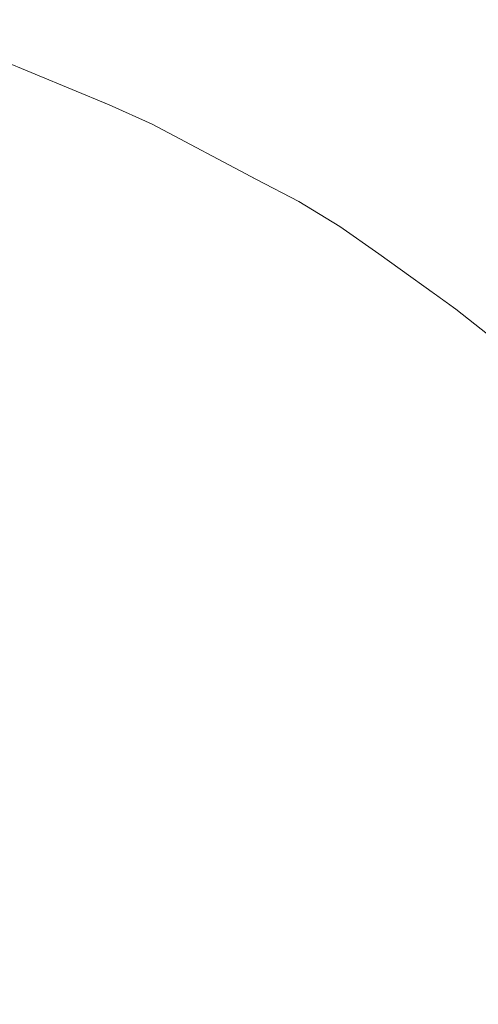
# Model space of a CAD drawing. Units: millimetres. Extents: x 4989 to 17288, y -7036 to 5164.
# Drawn here: x 7470 to 7476, y -6948 to -6935 of the extents above; entities that cross this region are included whole.
import ezdxf

# ---------------------------------------------------------------- set-up
doc = ezdxf.new("R2010")
doc.units = ezdxf.units.MM
doc.header["$MEASUREMENT"] = 0
doc.linetypes.add('Wipeout_Contour', pattern=[1000, 0, -1000])
doc.layers.add('0_Pen_No__1', color=7, linetype='Continuous', lineweight=20)

msp = doc.modelspace()

# ---------------------------------------------------------------- wipeouts: each hides what was drawn before it
at = {"color": 254, "linetype": 'Wipeout_Contour', "lineweight": 0, "ltscale": 61175.209137}
msp.add_wipeout([(7468.553, -6940.734), (7467.269, -6941.437), (7467.88, -6941.457), (7469.172, -6940.753), (7470.101, -6940.05), (7469.476, -6940.031)], dxfattribs=at)
at = {"color": 254, "linetype": 'Wipeout_Contour', "lineweight": 0, "ltscale": 40788.660209}
msp.add_wipeout([(7468.016, -6942.452), (7468.599, -6942.626), (7470.286, -6941.923), (7469.695, -6941.749)], dxfattribs=at)
at = {"color": 254, "linetype": 'Wipeout_Contour', "lineweight": 0, "ltscale": 40791.910615}
msp.add_wipeout([(7467.661, -6943.789), (7468.196, -6944.072), (7470.275, -6943.369), (7469.73, -6943.085)], dxfattribs=at)
at = {"color": 254, "linetype": 'Wipeout_Contour', "lineweight": 0, "ltscale": 40796.823461}
msp.add_wipeout([(7469.696, -6945.122), (7467.228, -6945.826), (7467.677, -6946.238), (7470.154, -6945.535)], dxfattribs=at)

# ---------------------------------------------------------------- next in the draw order: wipeouts: each hides what was drawn before it
at = {"color": 254, "linetype": 'Wipeout_Contour', "lineweight": 0, "ltscale": 40784.86462}
msp.add_wipeout([(7469.172, -6940.753), (7467.88, -6941.457), (7468.49, -6941.516), (7469.789, -6940.812)], dxfattribs=at)
at = {"color": 254, "linetype": 'Wipeout_Contour', "lineweight": 0, "ltscale": 40790.888454}
msp.add_wipeout([(7468.599, -6942.626), (7469.171, -6942.838), (7470.867, -6942.134), (7470.286, -6941.923)], dxfattribs=at)
at = {"color": 254, "linetype": 'Wipeout_Contour', "lineweight": 0, "ltscale": 40794.28586}
msp.add_wipeout([(7468.196, -6944.072), (7468.715, -6944.389), (7470.803, -6943.686), (7470.275, -6943.369)], dxfattribs=at)
at = {"color": 254, "linetype": 'Wipeout_Contour', "lineweight": 0, "ltscale": 40799.280298}
msp.add_wipeout([(7470.154, -6945.535), (7467.677, -6946.238), (7468.104, -6946.679), (7470.588, -6945.976)], dxfattribs=at)

# ---------------------------------------------------------------- next in the draw order: wipeouts: each hides what was drawn before it
at = {"color": 254, "linetype": 'Wipeout_Contour', "lineweight": 0, "ltscale": 40786.868657}
msp.add_wipeout([(7469.789, -6940.812), (7468.49, -6941.516), (7469.095, -6941.613), (7470.402, -6940.91)], dxfattribs=at)
at = {"color": 254, "linetype": 'Wipeout_Contour', "lineweight": 0, "ltscale": 40793.182823}
msp.add_wipeout([(7469.171, -6942.838), (7469.73, -6943.085), (7471.434, -6942.382), (7470.867, -6942.134)], dxfattribs=at)
at = {"color": 254, "linetype": 'Wipeout_Contour', "lineweight": 0, "ltscale": 40796.701241}
msp.add_wipeout([(7468.715, -6944.389), (7469.216, -6944.74), (7471.311, -6944.037), (7470.803, -6943.686)], dxfattribs=at)
at = {"color": 254, "linetype": 'Wipeout_Contour', "lineweight": 0, "ltscale": 40801.740997}
msp.add_wipeout([(7470.588, -6945.976), (7468.104, -6946.679), (7468.505, -6947.147), (7470.996, -6946.444)], dxfattribs=at)

# ---------------------------------------------------------------- next in the draw order: wipeouts: each hides what was drawn before it
at = {"color": 254, "linetype": 'Wipeout_Contour', "lineweight": 0, "ltscale": 40786.211756}
msp.add_wipeout([(7469.172, -6940.753), (7469.789, -6940.812), (7470.723, -6940.109), (7470.101, -6940.05)], dxfattribs=at)
at = {"color": 254, "linetype": 'Wipeout_Contour', "lineweight": 0, "ltscale": 40788.963194}
msp.add_wipeout([(7470.402, -6940.91), (7469.095, -6941.613), (7469.695, -6941.749), (7471.009, -6941.046)], dxfattribs=at)
at = {"color": 254, "linetype": 'Wipeout_Contour', "lineweight": 0, "ltscale": 40795.534252}
msp.add_wipeout([(7469.73, -6943.085), (7470.275, -6943.369), (7471.986, -6942.665), (7471.434, -6942.382)], dxfattribs=at)
at = {"color": 254, "linetype": 'Wipeout_Contour', "lineweight": 0, "ltscale": 40799.14722}
msp.add_wipeout([(7469.216, -6944.74), (7469.696, -6945.122), (7471.799, -6944.419), (7471.311, -6944.037)], dxfattribs=at)
at = {"color": 254, "linetype": 'Wipeout_Contour', "lineweight": 0, "ltscale": 40804.195847}
msp.add_wipeout([(7470.996, -6946.444), (7468.505, -6947.147), (7468.88, -6947.64), (7471.377, -6946.936)], dxfattribs=at)

# ---------------------------------------------------------------- next in the draw order: wipeouts: each hides what was drawn before it
at = {"color": 254, "linetype": 'Wipeout_Contour', "lineweight": 0, "ltscale": 40788.234465}
msp.add_wipeout([(7469.789, -6940.812), (7470.402, -6940.91), (7471.341, -6940.206), (7470.723, -6940.109)], dxfattribs=at)
at = {"color": 254, "linetype": 'Wipeout_Contour', "lineweight": 0, "ltscale": 40791.139955}
msp.add_wipeout([(7471.009, -6941.046), (7469.695, -6941.749), (7470.286, -6941.923), (7471.607, -6941.22)], dxfattribs=at)
at = {"color": 254, "linetype": 'Wipeout_Contour', "lineweight": 0, "ltscale": 40797.933451}
msp.add_wipeout([(7470.275, -6943.369), (7470.803, -6943.686), (7472.521, -6942.983), (7471.986, -6942.665)], dxfattribs=at)
at = {"color": 254, "linetype": 'Wipeout_Contour', "lineweight": 0, "ltscale": 40801.614139}
msp.add_wipeout([(7469.696, -6945.122), (7470.154, -6945.535), (7472.264, -6944.831), (7471.799, -6944.419)], dxfattribs=at)
at = {"color": 254, "linetype": 'Wipeout_Contour', "lineweight": 0, "ltscale": 40806.635164}
msp.add_wipeout([(7471.377, -6946.936), (7468.88, -6947.64), (7469.227, -6948.156), (7471.73, -6947.452)], dxfattribs=at)

# ---------------------------------------------------------------- next in the draw order: wipeouts: each hides what was drawn before it
at = {"color": 254, "linetype": 'Wipeout_Contour', "lineweight": 0, "ltscale": 61173.133305}
msp.add_wipeout([(7468.852, -6940.05), (7469.476, -6940.031), (7470.035, -6939.327), (7470.228, -6938.624), (7469.6, -6938.643), (7469.408, -6939.347)], dxfattribs=at)
at = {"color": 254, "linetype": 'Wipeout_Contour', "lineweight": 0, "ltscale": 40790.346618}
msp.add_wipeout([(7470.402, -6940.91), (7471.009, -6941.046), (7471.952, -6940.342), (7471.341, -6940.206)], dxfattribs=at)
at = {"color": 254, "linetype": 'Wipeout_Contour', "lineweight": 0, "ltscale": 40793.390334}
msp.add_wipeout([(7471.607, -6941.22), (7470.286, -6941.923), (7470.867, -6942.134), (7472.193, -6941.431)], dxfattribs=at)
at = {"color": 254, "linetype": 'Wipeout_Contour', "lineweight": 0, "ltscale": 40800.370945}
msp.add_wipeout([(7470.803, -6943.686), (7471.311, -6944.037), (7473.036, -6943.333), (7472.521, -6942.983)], dxfattribs=at)
at = {"color": 254, "linetype": 'Wipeout_Contour', "lineweight": 0, "ltscale": 40804.092262}
msp.add_wipeout([(7470.154, -6945.535), (7470.588, -6945.976), (7472.704, -6945.272), (7472.264, -6944.831)], dxfattribs=at)
at = {"color": 254, "linetype": 'Wipeout_Contour', "lineweight": 0, "ltscale": 40809.049325}
msp.add_wipeout([(7471.73, -6947.452), (7469.227, -6948.156), (7469.545, -6948.693), (7472.051, -6947.989)], dxfattribs=at)

# ---------------------------------------------------------------- next in the draw order: wipeouts: each hides what was drawn before it
at = {"color": 254, "linetype": 'Wipeout_Contour', "lineweight": 0, "ltscale": 61175.886353}
msp.add_wipeout([(7469.476, -6940.031), (7470.101, -6940.05), (7470.663, -6939.347), (7470.856, -6938.643), (7470.228, -6938.624), (7470.035, -6939.327)], dxfattribs=at)
at = {"color": 254, "linetype": 'Wipeout_Contour', "lineweight": 0, "ltscale": 40792.539866}
msp.add_wipeout([(7471.009, -6941.046), (7471.607, -6941.22), (7472.554, -6940.516), (7471.952, -6940.342)], dxfattribs=at)
at = {"color": 254, "linetype": 'Wipeout_Contour', "lineweight": 0, "ltscale": 40795.70544}
msp.add_wipeout([(7472.193, -6941.431), (7470.867, -6942.134), (7471.434, -6942.382), (7472.766, -6941.679)], dxfattribs=at)
at = {"color": 254, "linetype": 'Wipeout_Contour', "lineweight": 0, "ltscale": 40802.83711}
msp.add_wipeout([(7471.311, -6944.037), (7471.799, -6944.419), (7473.529, -6943.716), (7473.036, -6943.333)], dxfattribs=at)
at = {"color": 254, "linetype": 'Wipeout_Contour', "lineweight": 0, "ltscale": 40806.571808}
msp.add_wipeout([(7470.588, -6945.976), (7470.996, -6946.444), (7473.118, -6945.74), (7472.704, -6945.272)], dxfattribs=at)

# ---------------------------------------------------------------- next in the draw order: wipeouts: each hides what was drawn before it
at = {"color": 254, "linetype": 'Wipeout_Contour', "lineweight": 0, "ltscale": 61167.467293}
msp.add_wipeout([(7469.6, -6938.643), (7470.228, -6938.624), (7470.054, -6937.921), (7469.513, -6937.217), (7468.89, -6937.237), (7469.427, -6937.94)], dxfattribs=at)
at = {"color": 254, "linetype": 'Wipeout_Contour', "lineweight": 0, "ltscale": 40786.486782}
msp.add_wipeout([(7470.101, -6940.05), (7470.723, -6940.109), (7471.288, -6939.406), (7470.663, -6939.347)], dxfattribs=at)
at = {"color": 254, "linetype": 'Wipeout_Contour', "lineweight": 0, "ltscale": 40794.805541}
msp.add_wipeout([(7471.607, -6941.22), (7472.193, -6941.431), (7473.145, -6940.728), (7472.554, -6940.516)], dxfattribs=at)
at = {"color": 254, "linetype": 'Wipeout_Contour', "lineweight": 0, "ltscale": 40798.076126}
msp.add_wipeout([(7472.766, -6941.679), (7471.434, -6942.382), (7471.986, -6942.665), (7473.323, -6941.962)], dxfattribs=at)
at = {"color": 254, "linetype": 'Wipeout_Contour', "lineweight": 0, "ltscale": 40805.322207}
msp.add_wipeout([(7471.799, -6944.419), (7472.264, -6944.831), (7473.999, -6944.128), (7473.529, -6943.716)], dxfattribs=at)
at = {"color": 254, "linetype": 'Wipeout_Contour', "lineweight": 0, "ltscale": 40809.042991}
msp.add_wipeout([(7470.996, -6946.444), (7471.377, -6946.936), (7473.503, -6946.233), (7473.118, -6945.74)], dxfattribs=at)

# ---------------------------------------------------------------- next in the draw order: wipeouts: each hides what was drawn before it
at = {"color": 254, "linetype": 'Wipeout_Contour', "lineweight": 0, "ltscale": 40788.520972}
msp.add_wipeout([(7470.723, -6940.109), (7471.341, -6940.206), (7471.909, -6939.503), (7471.288, -6939.406)], dxfattribs=at)
at = {"color": 254, "linetype": 'Wipeout_Contour', "lineweight": 0, "ltscale": 40797.134688}
msp.add_wipeout([(7472.193, -6941.431), (7472.766, -6941.679), (7473.721, -6940.975), (7473.145, -6940.728)], dxfattribs=at)
at = {"color": 254, "linetype": 'Wipeout_Contour', "lineweight": 0, "ltscale": 40800.493026}
msp.add_wipeout([(7473.323, -6941.962), (7471.986, -6942.665), (7472.521, -6942.983), (7473.863, -6942.279)], dxfattribs=at)
at = {"color": 254, "linetype": 'Wipeout_Contour', "lineweight": 0, "ltscale": 40807.816427}
msp.add_wipeout([(7472.264, -6944.831), (7472.704, -6945.272), (7474.443, -6944.569), (7473.999, -6944.128)], dxfattribs=at)
at = {"color": 254, "linetype": 'Wipeout_Contour', "lineweight": 0, "ltscale": 40811.496063}
msp.add_wipeout([(7471.377, -6946.936), (7471.73, -6947.452), (7473.859, -6946.749), (7473.503, -6946.233)], dxfattribs=at)

# ---------------------------------------------------------------- next in the draw order: wipeouts: each hides what was drawn before it
at = {"color": 254, "linetype": 'Wipeout_Contour', "lineweight": 0, "ltscale": 40785.68037}
msp.add_wipeout([(7470.856, -6938.643), (7470.663, -6939.347), (7471.288, -6939.406), (7471.482, -6938.702)], dxfattribs=at)
at = {"color": 254, "linetype": 'Wipeout_Contour', "lineweight": 0, "ltscale": 40790.643615}
msp.add_wipeout([(7471.341, -6940.206), (7471.952, -6940.342), (7472.522, -6939.639), (7471.909, -6939.503)], dxfattribs=at)
at = {"color": 254, "linetype": 'Wipeout_Contour', "lineweight": 0, "ltscale": 40799.518105}
msp.add_wipeout([(7472.766, -6941.679), (7473.323, -6941.962), (7474.281, -6941.259), (7473.721, -6940.975)], dxfattribs=at)
at = {"color": 254, "linetype": 'Wipeout_Contour', "lineweight": 0, "ltscale": 40802.946596}
msp.add_wipeout([(7473.863, -6942.279), (7472.521, -6942.983), (7473.036, -6943.333), (7474.382, -6942.63)], dxfattribs=at)
at = {"color": 254, "linetype": 'Wipeout_Contour', "lineweight": 0, "ltscale": 40810.309926}
msp.add_wipeout([(7472.704, -6945.272), (7473.118, -6945.74), (7474.86, -6945.037), (7474.443, -6944.569)], dxfattribs=at)
at = {"color": 254, "linetype": 'Wipeout_Contour', "lineweight": 0, "ltscale": 40813.921347}
msp.add_wipeout([(7471.73, -6947.452), (7472.051, -6947.989), (7474.183, -6947.286), (7473.859, -6946.749)], dxfattribs=at)

# ---------------------------------------------------------------- next in the draw order: wipeouts: each hides what was drawn before it
at = {"color": 254, "linetype": 'Wipeout_Contour', "lineweight": 0, "ltscale": 61170.217818}
msp.add_wipeout([(7470.228, -6938.624), (7470.856, -6938.643), (7470.68, -6937.94), (7470.135, -6937.237), (7469.513, -6937.217), (7470.054, -6937.921)], dxfattribs=at)
at = {"color": 254, "linetype": 'Wipeout_Contour', "lineweight": 0, "ltscale": 40787.718778}
msp.add_wipeout([(7471.288, -6939.406), (7471.909, -6939.503), (7472.102, -6938.8), (7471.482, -6938.702)], dxfattribs=at)
at = {"color": 254, "linetype": 'Wipeout_Contour', "lineweight": 0, "ltscale": 40792.846319}
msp.add_wipeout([(7471.952, -6940.342), (7472.554, -6940.516), (7473.126, -6939.813), (7472.522, -6939.639)], dxfattribs=at)
at = {"color": 254, "linetype": 'Wipeout_Contour', "lineweight": 0, "ltscale": 40801.946376}
msp.add_wipeout([(7473.323, -6941.962), (7473.863, -6942.279), (7474.823, -6941.576), (7474.281, -6941.259)], dxfattribs=at)
at = {"color": 254, "linetype": 'Wipeout_Contour', "lineweight": 0, "ltscale": 40805.427145}
msp.add_wipeout([(7474.382, -6942.63), (7473.036, -6943.333), (7473.529, -6943.716), (7474.879, -6943.012)], dxfattribs=at)
at = {"color": 254, "linetype": 'Wipeout_Contour', "lineweight": 0, "ltscale": 40812.792864}
msp.add_wipeout([(7473.118, -6945.74), (7473.503, -6946.233), (7475.249, -6945.53), (7474.86, -6945.037)], dxfattribs=at)
at = {"color": 254, "linetype": 'Wipeout_Contour', "lineweight": 0, "ltscale": 40816.309276}
msp.add_wipeout([(7472.051, -6947.989), (7472.342, -6948.545), (7474.476, -6947.842), (7474.183, -6947.286)], dxfattribs=at)

# ---------------------------------------------------------------- next in the draw order: wipeouts: each hides what was drawn before it
at = {"color": 254, "linetype": 'Wipeout_Contour', "lineweight": 0, "ltscale": 40783.791626}
msp.add_wipeout([(7470.856, -6938.643), (7471.482, -6938.702), (7471.304, -6937.999), (7470.68, -6937.94)], dxfattribs=at)
at = {"color": 254, "linetype": 'Wipeout_Contour', "lineweight": 0, "ltscale": 40789.844714}
msp.add_wipeout([(7472.102, -6938.8), (7471.909, -6939.503), (7472.522, -6939.639), (7472.716, -6938.936)], dxfattribs=at)
at = {"color": 254, "linetype": 'Wipeout_Contour', "lineweight": 0, "ltscale": 40795.120376}
msp.add_wipeout([(7472.554, -6940.516), (7473.145, -6940.728), (7473.718, -6940.024), (7473.126, -6939.813)], dxfattribs=at)
at = {"color": 254, "linetype": 'Wipeout_Contour', "lineweight": 0, "ltscale": 40804.409911}
msp.add_wipeout([(7473.863, -6942.279), (7474.382, -6942.63), (7475.344, -6941.927), (7474.823, -6941.576)], dxfattribs=at)
at = {"color": 254, "linetype": 'Wipeout_Contour', "lineweight": 0, "ltscale": 40807.92488}
msp.add_wipeout([(7474.879, -6943.012), (7473.529, -6943.716), (7473.999, -6944.128), (7475.352, -6943.425)], dxfattribs=at)
at = {"color": 254, "linetype": 'Wipeout_Contour', "lineweight": 0, "ltscale": 40815.255444}
msp.add_wipeout([(7473.503, -6946.233), (7473.859, -6946.749), (7475.606, -6946.046), (7475.249, -6945.53)], dxfattribs=at)
at = {"color": 254, "linetype": 'Wipeout_Contour', "lineweight": 0, "ltscale": 40818.650433}
msp.add_wipeout([(7472.342, -6948.545), (7472.6, -6949.117), (7474.734, -6948.414), (7474.476, -6947.842)], dxfattribs=at)

# ---------------------------------------------------------------- next in the draw order: wipeouts: each hides what was drawn before it
at = {"color": 254, "linetype": 'Wipeout_Contour', "lineweight": 0, "ltscale": 40785.827614}
msp.add_wipeout([(7471.482, -6938.702), (7472.102, -6938.8), (7471.922, -6938.096), (7471.304, -6937.999)], dxfattribs=at)
at = {"color": 254, "linetype": 'Wipeout_Contour', "lineweight": 0, "ltscale": 40792.04977}
msp.add_wipeout([(7472.522, -6939.639), (7473.126, -6939.813), (7473.319, -6939.11), (7472.716, -6938.936)], dxfattribs=at)
at = {"color": 254, "linetype": 'Wipeout_Contour', "lineweight": 0, "ltscale": 40797.456801}
msp.add_wipeout([(7473.145, -6940.728), (7473.721, -6940.975), (7474.295, -6940.272), (7473.718, -6940.024)], dxfattribs=at)
at = {"color": 254, "linetype": 'Wipeout_Contour', "lineweight": 0, "ltscale": 40806.898979}
msp.add_wipeout([(7474.382, -6942.63), (7474.879, -6943.012), (7475.843, -6942.309), (7475.344, -6941.927)], dxfattribs=at)
at = {"color": 254, "linetype": 'Wipeout_Contour', "lineweight": 0, "ltscale": 40810.42994}
msp.add_wipeout([(7475.352, -6943.425), (7473.999, -6944.128), (7474.443, -6944.569), (7475.798, -6943.866)], dxfattribs=at)
at = {"color": 254, "linetype": 'Wipeout_Contour', "lineweight": 0, "ltscale": 40817.687952}
msp.add_wipeout([(7473.859, -6946.749), (7474.183, -6947.286), (7475.933, -6946.583), (7475.606, -6946.046)], dxfattribs=at)

# ---------------------------------------------------------------- next in the draw order: wipeouts: each hides what was drawn before it
at = {"color": 254, "linetype": 'Wipeout_Contour', "lineweight": 0, "ltscale": 40780.816531}
msp.add_wipeout([(7470.68, -6937.94), (7471.304, -6937.999), (7470.754, -6937.296), (7470.135, -6937.237)], dxfattribs=at)
at = {"color": 254, "linetype": 'Wipeout_Contour', "lineweight": 0, "ltscale": 40787.950283}
msp.add_wipeout([(7472.102, -6938.8), (7472.716, -6938.936), (7472.532, -6938.232), (7471.922, -6938.096)], dxfattribs=at)
at = {"color": 254, "linetype": 'Wipeout_Contour', "lineweight": 0, "ltscale": 40794.325231}
msp.add_wipeout([(7473.126, -6939.813), (7473.718, -6940.024), (7473.91, -6939.321), (7473.319, -6939.11)], dxfattribs=at)
at = {"color": 254, "linetype": 'Wipeout_Contour', "lineweight": 0, "ltscale": 40799.84636}
msp.add_wipeout([(7473.721, -6940.975), (7474.281, -6941.259), (7474.856, -6940.555), (7474.295, -6940.272)], dxfattribs=at)
at = {"color": 254, "linetype": 'Wipeout_Contour', "lineweight": 0, "ltscale": 40809.403754}
msp.add_wipeout([(7474.879, -6943.012), (7475.352, -6943.425), (7476.317, -6942.721), (7475.843, -6942.309)], dxfattribs=at)
at = {"color": 254, "linetype": 'Wipeout_Contour', "lineweight": 0, "ltscale": 40812.932438}
msp.add_wipeout([(7475.798, -6943.866), (7474.443, -6944.569), (7474.86, -6945.037), (7476.218, -6944.334)], dxfattribs=at)
at = {"color": 254, "linetype": 'Wipeout_Contour', "lineweight": 0, "ltscale": 40820.080793}
msp.add_wipeout([(7474.183, -6947.286), (7474.476, -6947.842), (7476.226, -6947.138), (7475.933, -6946.583)], dxfattribs=at)

# ---------------------------------------------------------------- next in the draw order: wipeouts: each hides what was drawn before it
at = {"color": 254, "linetype": 'Wipeout_Contour', "lineweight": 0, "ltscale": 61158.210173}
msp.add_wipeout([(7467.343, -6935.811), (7468.608, -6936.514), (7469.513, -6937.217), (7470.135, -6937.237), (7469.224, -6936.533), (7467.949, -6935.83)], dxfattribs=at)
at = {"color": 254, "linetype": 'Wipeout_Contour', "lineweight": 0, "ltscale": 40782.842236}
msp.add_wipeout([(7471.304, -6937.999), (7471.922, -6938.096), (7471.367, -6937.393), (7470.754, -6937.296)], dxfattribs=at)
at = {"color": 254, "linetype": 'Wipeout_Contour', "lineweight": 0, "ltscale": 40790.151244}
msp.add_wipeout([(7472.716, -6938.936), (7473.319, -6939.11), (7473.133, -6938.406), (7472.532, -6938.232)], dxfattribs=at)
at = {"color": 254, "linetype": 'Wipeout_Contour', "lineweight": 0, "ltscale": 40796.662101}
msp.add_wipeout([(7473.91, -6939.321), (7473.718, -6940.024), (7474.295, -6940.272), (7474.486, -6939.569)], dxfattribs=at)
at = {"color": 254, "linetype": 'Wipeout_Contour', "lineweight": 0, "ltscale": 40802.279613}
msp.add_wipeout([(7474.281, -6941.259), (7474.823, -6941.576), (7475.399, -6940.873), (7474.856, -6940.555)], dxfattribs=at)
at = {"color": 254, "linetype": 'Wipeout_Contour', "lineweight": 0, "ltscale": 40811.914346}
msp.add_wipeout([(7475.352, -6943.425), (7475.798, -6943.866), (7476.765, -6943.162), (7476.317, -6942.721)], dxfattribs=at)
at = {"color": 254, "linetype": 'Wipeout_Contour', "lineweight": 0, "ltscale": 40815.422499}
msp.add_wipeout([(7476.218, -6944.334), (7474.86, -6945.037), (7475.249, -6945.53), (7476.607, -6944.826)], dxfattribs=at)
at = {"color": 254, "linetype": 'Wipeout_Contour', "lineweight": 0, "ltscale": 40822.42453}
msp.add_wipeout([(7474.476, -6947.842), (7474.734, -6948.414), (7476.484, -6947.711), (7476.226, -6947.138)], dxfattribs=at)

# ---------------------------------------------------------------- next in the draw order: wipeouts: each hides what was drawn before it
at = {"color": 254, "linetype": 'Wipeout_Contour', "lineweight": 0, "ltscale": 40776.75947}
msp.add_wipeout([(7470.135, -6937.237), (7470.754, -6937.296), (7469.835, -6936.592), (7469.224, -6936.533)], dxfattribs=at)
at = {"color": 254, "linetype": 'Wipeout_Contour', "lineweight": 0, "ltscale": 40784.953842}
msp.add_wipeout([(7471.922, -6938.096), (7472.532, -6938.232), (7471.973, -6937.529), (7471.367, -6937.393)], dxfattribs=at)
at = {"color": 254, "linetype": 'Wipeout_Contour', "lineweight": 0, "ltscale": 40792.4218}
msp.add_wipeout([(7473.319, -6939.11), (7473.91, -6939.321), (7473.72, -6938.618), (7473.133, -6938.406)], dxfattribs=at)
at = {"color": 254, "linetype": 'Wipeout_Contour', "lineweight": 0, "ltscale": 40799.051144}
msp.add_wipeout([(7474.295, -6940.272), (7474.856, -6940.555), (7475.046, -6939.852), (7474.486, -6939.569)], dxfattribs=at)
at = {"color": 254, "linetype": 'Wipeout_Contour', "lineweight": 0, "ltscale": 40804.746948}
msp.add_wipeout([(7474.823, -6941.576), (7475.344, -6941.927), (7475.92, -6941.223), (7475.399, -6940.873)], dxfattribs=at)
at = {"color": 254, "linetype": 'Wipeout_Contour', "lineweight": 0, "ltscale": 40817.890297}
msp.add_wipeout([(7476.607, -6944.826), (7475.249, -6945.53), (7475.606, -6946.046), (7476.966, -6945.342)], dxfattribs=at)
at = {"color": 254, "linetype": 'Wipeout_Contour', "lineweight": 0, "ltscale": 40824.709923}
msp.add_wipeout([(7474.734, -6948.414), (7474.959, -6949.001), (7476.708, -6948.297), (7476.484, -6947.711)], dxfattribs=at)

# ---------------------------------------------------------------- next in the draw order: wipeouts: each hides what was drawn before it
at = {"color": 254, "linetype": 'Wipeout_Contour', "lineweight": 0, "ltscale": 40778.767748}
msp.add_wipeout([(7470.754, -6937.296), (7471.367, -6937.393), (7470.442, -6936.69), (7469.835, -6936.592)], dxfattribs=at)
at = {"color": 254, "linetype": 'Wipeout_Contour', "lineweight": 0, "ltscale": 40787.143}
msp.add_wipeout([(7472.532, -6938.232), (7473.133, -6938.406), (7472.568, -6937.703), (7471.973, -6937.529)], dxfattribs=at)
at = {"color": 254, "linetype": 'Wipeout_Contour', "lineweight": 0, "ltscale": 40794.752982}
msp.add_wipeout([(7473.91, -6939.321), (7474.486, -6939.569), (7474.294, -6938.865), (7473.72, -6938.618)], dxfattribs=at)
at = {"color": 254, "linetype": 'Wipeout_Contour', "lineweight": 0, "ltscale": 40801.482919}
msp.add_wipeout([(7474.856, -6940.555), (7475.399, -6940.873), (7475.586, -6940.169), (7475.046, -6939.852)], dxfattribs=at)
at = {"color": 254, "linetype": 'Wipeout_Contour', "lineweight": 0, "ltscale": 40807.23862}
msp.add_wipeout([(7475.344, -6941.927), (7475.843, -6942.309), (7476.418, -6941.606), (7475.92, -6941.223)], dxfattribs=at)

# ---------------------------------------------------------------- next in the draw order: wipeouts: each hides what was drawn before it
at = {"color": 254, "linetype": 'Wipeout_Contour', "lineweight": 0, "ltscale": 40771.629151}
msp.add_wipeout([(7468.551, -6935.889), (7467.949, -6935.83), (7469.224, -6936.533), (7469.835, -6936.592)], dxfattribs=at)
at = {"color": 254, "linetype": 'Wipeout_Contour', "lineweight": 0, "ltscale": 40780.861227}
msp.add_wipeout([(7471.367, -6937.393), (7471.973, -6937.529), (7471.039, -6936.826), (7470.442, -6936.69)], dxfattribs=at)
at = {"color": 254, "linetype": 'Wipeout_Contour', "lineweight": 0, "ltscale": 40789.401062}
msp.add_wipeout([(7473.133, -6938.406), (7473.72, -6938.618), (7473.15, -6937.914), (7472.568, -6937.703)], dxfattribs=at)
at = {"color": 254, "linetype": 'Wipeout_Contour', "lineweight": 0, "ltscale": 40797.135583}
msp.add_wipeout([(7474.486, -6939.569), (7475.046, -6939.852), (7474.849, -6939.149), (7474.294, -6938.865)], dxfattribs=at)
at = {"color": 254, "linetype": 'Wipeout_Contour', "lineweight": 0, "ltscale": 40803.947817}
msp.add_wipeout([(7475.586, -6940.169), (7475.399, -6940.873), (7475.92, -6941.223), (7476.106, -6940.52)], dxfattribs=at)

# ---------------------------------------------------------------- next in the draw order: wipeouts: each hides what was drawn before it
at = {"color": 254, "linetype": 'Wipeout_Contour', "lineweight": 0, "ltscale": 40773.612901}
msp.add_wipeout([(7469.148, -6935.986), (7468.551, -6935.889), (7469.835, -6936.592), (7470.442, -6936.69)], dxfattribs=at)
at = {"color": 254, "linetype": 'Wipeout_Contour', "lineweight": 0, "ltscale": 40783.031633}
msp.add_wipeout([(7471.973, -6937.529), (7472.568, -6937.703), (7471.627, -6937), (7471.039, -6936.826)], dxfattribs=at)
at = {"color": 254, "linetype": 'Wipeout_Contour', "lineweight": 0, "ltscale": 40791.719104}
msp.add_wipeout([(7473.72, -6938.618), (7474.294, -6938.865), (7473.718, -6938.162), (7473.15, -6937.914)], dxfattribs=at)
at = {"color": 254, "linetype": 'Wipeout_Contour', "lineweight": 0, "ltscale": 40799.560194}
msp.add_wipeout([(7475.046, -6939.852), (7475.586, -6940.169), (7475.386, -6939.466), (7474.849, -6939.149)], dxfattribs=at)

# ---------------------------------------------------------------- next in the draw order: wipeouts: each hides what was drawn before it
at = {"color": 254, "linetype": 'Wipeout_Contour', "lineweight": 0, "ltscale": 40775.681237}
msp.add_wipeout([(7469.736, -6936.122), (7469.148, -6935.986), (7470.442, -6936.69), (7471.039, -6936.826)], dxfattribs=at)
at = {"color": 254, "linetype": 'Wipeout_Contour', "lineweight": 0, "ltscale": 40785.270387}
msp.add_wipeout([(7472.568, -6937.703), (7473.15, -6937.914), (7472.201, -6937.211), (7471.627, -6937)], dxfattribs=at)
at = {"color": 254, "linetype": 'Wipeout_Contour', "lineweight": 0, "ltscale": 40794.08797}
msp.add_wipeout([(7474.294, -6938.865), (7474.849, -6939.149), (7474.268, -6938.445), (7473.718, -6938.162)], dxfattribs=at)
at = {"color": 254, "linetype": 'Wipeout_Contour', "lineweight": 0, "ltscale": 40802.01724}
msp.add_wipeout([(7475.586, -6940.169), (7476.106, -6940.52), (7475.901, -6939.817), (7475.386, -6939.466)], dxfattribs=at)

# ---------------------------------------------------------------- next in the draw order: wipeouts: each hides what was drawn before it
at = {"color": 254, "linetype": 'Wipeout_Contour', "lineweight": 0, "ltscale": 40777.825984}
msp.add_wipeout([(7470.313, -6936.296), (7469.736, -6936.122), (7471.039, -6936.826), (7471.627, -6937)], dxfattribs=at)
at = {"color": 254, "linetype": 'Wipeout_Contour', "lineweight": 0, "ltscale": 40787.568645}
msp.add_wipeout([(7473.15, -6937.914), (7473.718, -6938.162), (7472.761, -6937.459), (7472.201, -6937.211)], dxfattribs=at)
at = {"color": 254, "linetype": 'Wipeout_Contour', "lineweight": 0, "ltscale": 40796.498303}
msp.add_wipeout([(7474.849, -6939.149), (7475.386, -6939.466), (7474.798, -6938.763), (7474.268, -6938.445)], dxfattribs=at)

# ---------------------------------------------------------------- next in the draw order: wipeouts: each hides what was drawn before it
at = {"color": 254, "linetype": 'Wipeout_Contour', "lineweight": 0, "ltscale": 40780.038665}
msp.add_wipeout([(7470.878, -6936.508), (7470.313, -6936.296), (7471.627, -6937), (7472.201, -6937.211)], dxfattribs=at)
at = {"color": 254, "linetype": 'Wipeout_Contour', "lineweight": 0, "ltscale": 40789.917327}
msp.add_wipeout([(7473.718, -6938.162), (7474.268, -6938.445), (7473.303, -6937.742), (7472.761, -6937.459)], dxfattribs=at)
at = {"color": 254, "linetype": 'Wipeout_Contour', "lineweight": 0, "ltscale": 40798.940583}
msp.add_wipeout([(7475.386, -6939.466), (7475.901, -6939.817), (7475.308, -6939.113), (7474.798, -6938.763)], dxfattribs=at)

# ---------------------------------------------------------------- next in the draw order: wipeouts: each hides what was drawn before it
at = {"color": 254, "linetype": 'Wipeout_Contour', "lineweight": 0, "ltscale": 40771.539176}
msp.add_wipeout([(7469.736, -6936.122), (7470.313, -6936.296), (7468.632, -6935.593), (7468.067, -6935.419)], dxfattribs=at)
at = {"color": 254, "linetype": 'Wipeout_Contour', "lineweight": 0, "ltscale": 40782.310537}
msp.add_wipeout([(7471.427, -6936.755), (7470.878, -6936.508), (7472.201, -6937.211), (7472.761, -6937.459)], dxfattribs=at)
at = {"color": 254, "linetype": 'Wipeout_Contour', "lineweight": 0, "ltscale": 40792.307154}
msp.add_wipeout([(7474.268, -6938.445), (7474.798, -6938.763), (7473.826, -6938.059), (7473.303, -6937.742)], dxfattribs=at)
at = {"color": 254, "linetype": 'Wipeout_Contour', "lineweight": 0, "ltscale": 40801.405169}
msp.add_wipeout([(7475.901, -6939.817), (7476.393, -6940.199), (7475.793, -6939.496), (7475.308, -6939.113)], dxfattribs=at)

# ---------------------------------------------------------------- next in the draw order: linework, layer by layer
at = {"layer": '0_Pen_No__1', "color": 7, "linetype": 'Continuous', "lineweight": 20}
for q in [(7471.427, -6936.755), (7473.303, -6937.742)]:
    msp.add_line((7472.761, -6937.459), q, dxfattribs=at)

# ---------------------------------------------------------------- next in the draw order: wipeouts: each hides what was drawn before it
at = {"color": 254, "linetype": 'Wipeout_Contour', "lineweight": 0, "ltscale": 40773.719111}
msp.add_wipeout([(7470.313, -6936.296), (7470.878, -6936.508), (7469.184, -6935.804), (7468.632, -6935.593)], dxfattribs=at)
at = {"color": 254, "linetype": 'Wipeout_Contour', "lineweight": 0, "ltscale": 40794.72869}
msp.add_wipeout([(7474.798, -6938.763), (7475.308, -6939.113), (7474.327, -6938.41), (7473.826, -6938.059)], dxfattribs=at)

# ---------------------------------------------------------------- next in the draw order: linework, layer by layer
at = {"layer": '0_Pen_No__1', "color": 7, "linetype": 'Continuous', "lineweight": 20}
for p, q in [((7470.878, -6936.508), (7469.184, -6935.804)), ((7470.878, -6936.508), (7471.427, -6936.755)), ((7473.303, -6937.742), (7473.826, -6938.059)), ((7473.826, -6938.059), (7474.327, -6938.41)), ((7475.308, -6939.113), (7474.327, -6938.41)), ((7475.308, -6939.113), (7475.793, -6939.496))]:
    msp.add_line(p, q, dxfattribs=at)

doc.saveas('drawing.dxf')
